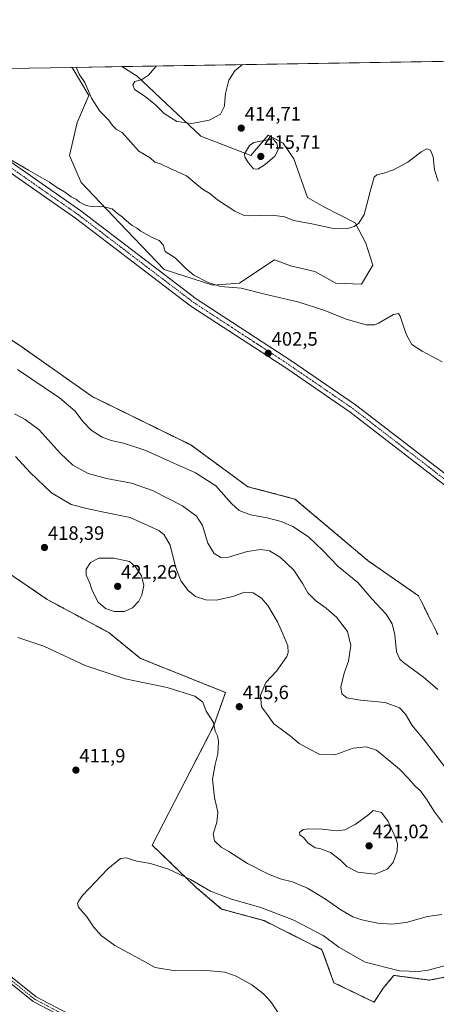
# Model space of a CAD drawing. Units: metres. Extents: x 611631 to 615108, y 4680743 to 4683112.
# Drawn here: x 613518 to 613734, y 4682603 to 4683112 of the extents above; entities that cross this region are included whole.
import ezdxf
from ezdxf.enums import TextEntityAlignment as Align

# ---------------------------------------------------------------- set-up
doc = ezdxf.new("R2010")
doc.units = ezdxf.units.M
doc.header["$MEASUREMENT"] = 0
doc.linetypes.add('TRAZO_Y_PUNTO', pattern=[1, 0.5, -0.25, 0, -0.25])
doc.linetypes.add('TRAZOS', pattern=[0.75, 0.5, -0.25])
for name, color, linetype, lineweight in [('Arbolado forestal', 92, 'TRAZOS', 0), ('Arbolado forestal CxS', 92, 'Continuous', 0), ('Camino', 19, 'Continuous', 0), ('Camino Cxs', 19, 'Continuous', 0), ('Camino eje', 39, 'TRAZO_Y_PUNTO', 13), ('Carátula', 7, 'Continuous', 5), ('Comarca CxS', 133, 'Continuous', 0), ('Comunidad Autónoma CxS', 142, 'Continuous', 0), ('Cultivos herbáceos CxS', 92, 'Continuous', 0), ('Curva de nivel normal', 36, 'Continuous', 0), ('Matorral', 135, 'Continuous', 0), ('Matorral CxS', 135, 'Continuous', 0), ('Municipio CxS', 142, 'Continuous', 0), ('Pista no pavimentada', 254, 'Continuous', 13), ('Pista no pavimentada Cxs', 254, 'Continuous', 0), ('Pista pavimentada eje', 135, 'TRAZO_Y_PUNTO', 0), ('Provincia CxS', 1, 'Continuous', 0), ('Punto de cota en terreno', 7, 'Continuous', 0), ('Rótulo de punto de cota en terreno', 19, 'Continuous', 0)]:
    doc.layers.add(name, color=color, linetype=linetype, lineweight=lineweight)
doc.styles.add('Arial', font='txt', dxfattribs={"height": 0.2})

# ---------------------------------------------------------------- blocks, each defined once
blk = doc.blocks.new('*U156')
at = {"layer": 'Matorral CxS', "color": 135, "linetype": 'Continuous', "lineweight": 0}
for points in [[(613507.2, 4683080.44, 407.38), (613494.22, 4683076.45, 406.52), (613483.49, 4683085.99, 406.77), (613512, 4683086.45, 408.1), (613507.2, 4683080.44, 407.38)], [(613611.99, 4683051.48, 413.99), (613637.94, 4683041.5, 415.16), (613646.86, 4683051.97, 414.66), (613654.65, 4683047.84, 414.28), (613660.05, 4683039.79, 413.01), (613667.2, 4683019.75, 411.93), (613675.65, 4683015, 411.44), (613691.86, 4683006.76, 410.18), (613697.37, 4682996.18, 408.53), (613700.99, 4682984.89, 407.25), (613695.03, 4682975.12, 406.51), (613681.86, 4682975.59, 406.36), (613670.88, 4682981.58, 406.73), (613658.44, 4682984.45, 406.79), (613650.05, 4682987.61, 406.91), (613638.87, 4682980.15, 406.01), (613632.08, 4682975.62, 405.45), (613618.18, 4682974.57, 404.63), (613593.03, 4682982.58, 403.39), (613570.07, 4683006.55, 404.7), (613550.11, 4683027.52, 405.35), (613544.12, 4683041.5, 406.42), (613548.12, 4683058.47, 407.9), (613554.11, 4683072.45, 409.83), (613545.39, 4683086.99, 409.66), (613571.19, 4683087.41, 413.76), (613579.06, 4683082.44, 414.72), (613611.99, 4683051.48, 413.99)]]:
    blk.add_polyline3d(points, close=True, dxfattribs=at)
blk = doc.blocks.new('*U157')
at = {"layer": 'Cultivos herbáceos CxS', "color": 92, "linetype": 'Continuous', "lineweight": 0}
for points in [[(613480.04, 4682848.08, 419.68), (613532.53, 4682812.28, 416.77), (613564.35, 4682795.14, 417.83), (613580.76, 4682781.82, 416.19), (613624.76, 4682764.19, 415.62), (613618.77, 4682747.22, 414.91), (613586.83, 4682685.3, 410.61), (613609.62, 4682663.53, 409.51), (613622.76, 4682652.35, 408.79), (613644.72, 4682646.36, 408.64), (613674.66, 4682631.38, 408.56), (613680.83, 4682614.29, 407.19), (613701.56, 4682604.32, 407.07), (613706.36, 4682611.51, 408.13), (613711.32, 4682617.48, 409.28), (613711.81, 4682618.08, 409.4), (613730.33, 4682615.65, 409.28), (613762.48, 4682622.03, 408.3)], [(613734.54, 4682794.15, 401.56), (613724.56, 4682814.12, 400.74), (613698.61, 4682832.1, 401.52), (613660.69, 4682864.06, 401.59), (613636.31, 4682870.46, 402.44), (613606.79, 4682892.02, 401.81), (613555.89, 4682916.98, 402.56), (613518.96, 4682942.95, 402.77), (613493.01, 4682959.92, 403.1)], [(613512, 4683086.45, 408.1), (613545.39, 4683086.99, 409.66), (613554.11, 4683072.45, 409.83), (613548.12, 4683058.47, 407.9), (613544.12, 4683041.5, 406.42), (613550.11, 4683027.52, 405.35), (613570.07, 4683006.55, 404.7), (613593.03, 4682982.58, 403.39), (613618.18, 4682974.57, 404.63), (613632.08, 4682975.62, 405.45), (613638.87, 4682980.15, 406.01), (613650.05, 4682987.61, 406.91), (613658.44, 4682984.45, 406.79), (613670.88, 4682981.58, 406.73), (613681.86, 4682975.59, 406.36), (613695.03, 4682975.12, 406.51), (613700.99, 4682984.89, 407.25), (613697.37, 4682996.18, 408.53), (613691.86, 4683006.76, 410.18), (613675.65, 4683015, 411.44), (613667.2, 4683019.75, 411.93), (613660.05, 4683039.79, 413.01), (613654.65, 4683047.84, 414.28), (613646.86, 4683051.97, 414.66), (613637.94, 4683041.5, 415.16), (613611.99, 4683051.48, 413.99), (613579.06, 4683082.44, 414.72), (613571.19, 4683087.41, 413.76), (614340.4, 4683099.83, 417.56)]]:
    blk.add_polyline3d(points, dxfattribs=at)
blk = doc.blocks.new('*U162')
at = {"layer": 'Curva de nivel normal', "color": 36, "linetype": 'Continuous', "lineweight": 0}
for points in [[(613547.62, 4683087.03, 410), (613549.01, 4683083.56, 410), (613551.96, 4683079.22, 410), (613555.43, 4683071.18, 410), (613559.8, 4683064.3, 410), (613564.29, 4683059.9, 410), (613566.27, 4683057.03, 410), (613568.25, 4683055.01, 410), (613571.25, 4683053.43, 410), (613579.86, 4683043.68, 410), (613585.83, 4683040.21, 410), (613588.25, 4683038.08, 410), (613591.14, 4683037.14, 410), (613596.08, 4683034.85, 410), (613604.55, 4683030.92, 410), (613608.91, 4683027.37, 410), (613612.87, 4683024.11, 410), (613616.58, 4683021.82, 410), (613620.58, 4683018.6, 410), (613629.61, 4683012.72, 410), (613634.14, 4683010.67, 410), (613636.92, 4683010.38, 410), (613648.98, 4683010.75, 410), (613655.2, 4683009.89, 410), (613660.18, 4683007.96, 410), (613669.48, 4683006.23, 410), (613679.72, 4683004, 410), (613687.79, 4683003.87, 410), (613691.27, 4683004.79, 410), (613693.78, 4683006.54, 410), (613696.45, 4683010.97, 410), (613697.82, 4683016.15, 410), (613699.5, 4683022.86, 410), (613701.63, 4683030.24, 410), (613703.07, 4683031.47, 410), (613706.55, 4683032.43, 410), (613711.62, 4683034.12, 410), (613719.13, 4683038.12, 410), (613725.96, 4683043.33, 410), (613728.9, 4683044.86, 410), (613730.78, 4683044.17, 410), (613732.08, 4683040.82, 410), (613732.91, 4683034.14, 410), (613734.76, 4683028.2, 410)], [(613652.44, 4682597.91, 410), (613648.34, 4682604.23, 410), (613644.43, 4682608.5, 410), (613638.34, 4682613.18, 410), (613630.33, 4682617.71, 410), (613624.44, 4682619.79, 410), (613614.93, 4682620.64, 410), (613598.86, 4682620.41, 410), (613588.4, 4682622.25, 410), (613578.46, 4682627.68, 410), (613567.46, 4682633.58, 410), (613560.5, 4682638.71, 410), (613556.46, 4682643.26, 410), (613552.98, 4682648.31, 410), (613548.68, 4682653.29, 410), (613548.2, 4682655.18, 410), (613548.74, 4682656.45, 410), (613550.9, 4682659.34, 410), (613563.98, 4682673.07, 410), (613570.42, 4682678.45, 410), (613573.34, 4682678.81, 410), (613578.94, 4682677, 410), (613585.9, 4682675.84, 410), (613595.2, 4682673, 410), (613606.59, 4682667.61, 410), (613616.92, 4682661.6, 410), (613627.89, 4682657.48, 410), (613643.04, 4682653.16, 410), (613660.18, 4682646.66, 410), (613675.32, 4682638.63, 410), (613683.28, 4682632.67, 410), (613696.91, 4682624.99, 410), (613714.82, 4682620.4, 410), (613724.5, 4682620.11, 410), (613729.58, 4682620.74, 410), (613744.41, 4682624.83, 410)], [(613739.05, 4682724.53, 410), (613727.97, 4682738.99, 410), (613721.32, 4682747.13, 410), (613717.92, 4682752.99, 410), (613714.69, 4682756.32, 410), (613707.31, 4682759.08, 410), (613694.58, 4682760.26, 410), (613687.52, 4682761.51, 410), (613684.86, 4682763.45, 410), (613684.39, 4682766.87, 410), (613686.18, 4682774.23, 410), (613688.32, 4682780.43, 410), (613689.51, 4682788.38, 410), (613687.78, 4682795.74, 410), (613682.18, 4682803.02, 410), (613676.82, 4682807.77, 410), (613671.32, 4682811.72, 410), (613667.36, 4682815.7, 410), (613664.74, 4682820.3, 410), (613660.05, 4682827.28, 410), (613653.2, 4682833.98, 410), (613647.43, 4682837.38, 410), (613643.01, 4682838.09, 410), (613635.96, 4682836.91, 410), (613626.32, 4682834.06, 410), (613622.39, 4682833.84, 410), (613618.88, 4682836, 410), (613615.58, 4682841.38, 410), (613612.86, 4682850.34, 410), (613609.77, 4682855.24, 410), (613602.44, 4682860.57, 410), (613586.99, 4682868.47, 410), (613576.1, 4682872.22, 410), (613563.21, 4682874.66, 410), (613553.82, 4682877.26, 410), (613545.83, 4682881.6, 410), (613539.35, 4682887.76, 410), (613528.45, 4682899.88, 410), (613521.23, 4682905.21, 410), (613515.57, 4682908.12, 410)]]:
    blk.add_polyline3d(points, dxfattribs=at)
blk = doc.blocks.new('*U171')
at = {"layer": 'Curva de nivel normal', "color": 36, "linetype": 'Continuous', "lineweight": 0}
for points in [[(613736.88, 4682934.98, 405), (613726.42, 4682940.38, 405), (613721.15, 4682943.9, 405), (613718.22, 4682949.19, 405), (613715.15, 4682958.48, 405), (613714.26, 4682959.92, 405), (613711.57, 4682959.4, 405), (613703.91, 4682954.86, 405), (613701.82, 4682954, 405), (613697.58, 4682954, 405), (613687.22, 4682956.99, 405), (613676.14, 4682961.52, 405), (613662.2, 4682965.98, 405), (613645.82, 4682969.67, 405), (613632.89, 4682972.94, 405), (613622.19, 4682973.91, 405), (613615.78, 4682975.88, 405), (613608.47, 4682979.68, 405), (613604.31, 4682983.09, 405), (613598.8, 4682988.69, 405), (613593.49, 4682992, 405), (613592.46, 4682995.35, 405), (613590.54, 4682997.53, 405), (613586.41, 4682999.39, 405), (613581.01, 4683002.33, 405), (613578.97, 4683003.94, 405), (613576.5, 4683005.38, 405), (613572.75, 4683008.39, 405), (613571.22, 4683009.99, 405), (613569.7, 4683010.81, 405), (613567.92, 4683012.35, 405), (613566.14, 4683013.91, 405), (613561.12, 4683015.22, 405), (613556.26, 4683015.03, 405), (613552.64, 4683015.74, 405), (613549.3, 4683017.4, 405), (613547.64, 4683018.74, 405), (613545.04, 4683020.14, 405), (613541.57, 4683022.66, 405), (613537.43, 4683025.19, 405), (613533.67, 4683027.76, 405), (613522.82, 4683033.91, 405), (613509.18, 4683041.94, 405)], [(613517.26, 4682930.91, 405), (613538.85, 4682916.29, 405), (613547.08, 4682909.54, 405), (613551, 4682904.11, 405), (613555.31, 4682899.68, 405), (613560.94, 4682896.11, 405), (613565.65, 4682894.33, 405), (613572, 4682893.01, 405), (613583.58, 4682889.08, 405), (613597.96, 4682882.59, 405), (613609.29, 4682877.6, 405), (613619.74, 4682870.83, 405), (613627.85, 4682861.78, 405), (613631.9, 4682858.11, 405), (613637.66, 4682855.93, 405), (613646.38, 4682854.44, 405), (613653.46, 4682852.52, 405), (613659.57, 4682849.83, 405), (613667.68, 4682844.65, 405), (613674.98, 4682837.7, 405), (613682.99, 4682829.18, 405), (613693.17, 4682820.96, 405), (613700.49, 4682812.62, 405), (613707.76, 4682804.56, 405), (613710.88, 4682799.68, 405), (613712.24, 4682794.04, 405), (613713.26, 4682785.2, 405), (613714.88, 4682781.45, 405), (613716.84, 4682779.65, 405), (613727.17, 4682772.14, 405), (613734.57, 4682765.8, 405)]]:
    blk.add_polyline3d(points, dxfattribs=at)
blk = doc.blocks.new('*U173')
at = {"layer": 'Curva de nivel normal', "color": 36, "linetype": 'Continuous', "lineweight": 0}
blk.add_polyline3d([(613633.53, 4683088.42, 415), (613629.6, 4683085.25, 415), (613626.43, 4683080.42, 415), (613624.71, 4683073.51, 415), (613624.34, 4683069.96, 415), (613624.22, 4683066.9, 415), (613622.18, 4683062.79, 415), (613616.24, 4683059.78, 415), (613607.35, 4683058, 415), (613599.61, 4683059.01, 415), (613593.05, 4683063.18, 415), (613588.49, 4683067.68, 415), (613583.18, 4683071.97, 415), (613577.77, 4683075.59, 415), (613576.76, 4683077.96, 415), (613577.91, 4683079.64, 415), (613581.26, 4683080.57, 415), (613584.95, 4683083.02, 415), (613588.99, 4683087.7, 415)], dxfattribs=at)
blk = doc.blocks.new('5PATER')
at = {"layer": 'Carátula', "linetype": 'Continuous', "lineweight": 5}
h = blk.add_hatch(color=250, dxfattribs=at)
edge = h.paths.add_edge_path()
edge.add_ellipse((0, 0.01), major_axis=(-1.33, -1.34), ratio=0.999422, start_angle=0, end_angle=360)

msp = doc.modelspace()

# ---------------------------------------------------------------- linework, layer by layer
at = {"layer": 'Arbolado forestal', "color": 92, "linetype": 'TRAZOS', "lineweight": 0}
for points in [[(613493.01, 4682959.92, 403.1), (613518.96, 4682942.95, 402.77), (613555.89, 4682916.98, 402.56), (613606.79, 4682892.02, 401.81), (613636.31, 4682870.46, 402.44), (613660.69, 4682864.06, 401.59), (613698.61, 4682832.1, 401.52), (613724.56, 4682814.12, 400.74), (613734.54, 4682794.15, 401.56)], [(613762.48, 4682622.03, 408.3), (613730.33, 4682615.65, 409.28), (613711.81, 4682618.08, 409.4), (613711.32, 4682617.48, 409.28), (613706.36, 4682611.51, 408.13), (613701.56, 4682604.32, 407.07), (613680.83, 4682614.29, 407.19), (613674.66, 4682631.38, 408.56), (613644.72, 4682646.36, 408.64), (613622.76, 4682652.35, 408.79), (613609.62, 4682663.53, 409.51), (613586.83, 4682685.31, 410.61), (613618.77, 4682747.22, 414.91), (613624.75, 4682764.19, 415.62), (613580.76, 4682781.82, 416.19), (613564.35, 4682795.14, 417.83), (613532.53, 4682812.28, 416.77), (613480.03, 4682848.08, 419.68), (613477.81, 4682847.84, 419.72), (613461.07, 4682846.08, 420.14), (613440.11, 4682818.12, 419.15), (613399.64, 4682836.22, 422), (613381.23, 4682834.1, 422.3), (613380.91, 4682835.66, 422.41)]]:
    msp.add_polyline3d(points, dxfattribs=at)
at = {"layer": 'Arbolado forestal CxS', "color": 92, "linetype": 'Continuous', "lineweight": 0}
for points in [[(613493.01, 4682959.92, 403.1), (613518.96, 4682942.95, 402.77), (613555.89, 4682916.98, 402.56), (613606.79, 4682892.02, 401.81), (613636.31, 4682870.46, 402.44), (613660.69, 4682864.06, 401.59), (613698.61, 4682832.1, 401.52), (613724.56, 4682814.12, 400.74), (613734.54, 4682794.15, 401.56)], [(613762.48, 4682622.03, 408.3), (613730.33, 4682615.65, 409.28), (613711.81, 4682618.08, 409.4), (613711.32, 4682617.48, 409.28), (613706.36, 4682611.51, 408.13), (613701.56, 4682604.32, 407.07), (613680.83, 4682614.29, 407.19), (613674.66, 4682631.38, 408.56), (613644.72, 4682646.36, 408.64), (613622.76, 4682652.35, 408.79), (613609.62, 4682663.53, 409.51), (613586.83, 4682685.3, 410.61), (613618.77, 4682747.22, 414.91), (613624.76, 4682764.19, 415.62), (613580.76, 4682781.82, 416.19), (613564.35, 4682795.14, 417.83), (613532.53, 4682812.28, 416.77), (613480.04, 4682848.08, 419.68)]]:
    msp.add_polyline3d(points, dxfattribs=at)
at = {"layer": 'Camino', "color": 19, "linetype": 'Continuous', "lineweight": 0}
for points in [[(613556.03, 4682588.61, 413.49), (613525.3, 4682604.65, 413.17), (613476.84, 4682643.59, 413.2), (613465.8, 4682650.47, 413.21), (613451.44, 4682658.04, 413.39), (613429.63, 4682666.69, 413.65), (613418.89, 4682669.12, 413.8), (613387.03, 4682674.04, 414.47), (613366.06, 4682679.46, 414.84), (613309.67, 4682701.57, 416.23), (613304.59, 4682704.96, 416.56), (613302.81, 4682710.03, 416.74), (613301.46, 4682713.91, 416.87), (613314.94, 4682739.27, 418.5), (613332.2, 4682769.46, 422.83), (613346.84, 4682792.35, 422.98), (613375.49, 4682830.81, 422.4), (613381.83, 4682841.57, 422.61)], [(613478.44, 4682645.84, 412.83), (613526.81, 4682606.97, 412.99), (613557.45, 4682590.99, 413.41)]]:
    msp.add_polyline3d(points, dxfattribs=at)
at = {"layer": 'Camino Cxs', "color": 19, "linetype": 'Continuous', "lineweight": 0}
for points in [[(613556.03, 4682588.61, 413.49), (613525.3, 4682604.65, 413.17), (613476.84, 4682643.59, 413.2)], [(613478.44, 4682645.84, 412.83), (613526.81, 4682606.97, 412.99), (613557.45, 4682590.99, 413.41)]]:
    msp.add_polyline3d(points, dxfattribs=at)
at = {"layer": 'Camino eje', "color": 39, "linetype": 'TRAZO_Y_PUNTO', "lineweight": 13}
msp.add_polyline3d([(613383.58, 4682842.21, 422.66), (613376.42, 4682830.21, 422.45), (613348.02, 4682791.6, 422.94), (613333.39, 4682768.74, 422.79), (613316.16, 4682738.6, 418.51), (613302.84, 4682713.61, 416.83), (613305.6, 4682705.75, 416.51), (613310.23, 4682702.65, 416.14), (613366.43, 4682680.61, 414.81), (613387.28, 4682675.23, 414.4), (613419.12, 4682670.31, 413.62), (613429.99, 4682667.86, 413.54), (613452.08, 4682659.27, 413.24), (613466.49, 4682651.67, 413.03), (613477.64, 4682644.72, 413.02), (613526.06, 4682605.81, 413.08), (613556.74, 4682589.8, 413.45)], dxfattribs=at)
at = {"layer": 'Comarca CxS', "color": 133, "linetype": 'Continuous', "lineweight": 0}
msp.add_polyline3d([(611662.87, 4681315, 348.49), (611635.17, 4683056.14, 392.76), (615070.21, 4683111.62, 398.13)], dxfattribs=at)
at = {"layer": 'Comunidad Autónoma CxS', "color": 142, "linetype": 'Continuous', "lineweight": 0}
msp.add_polyline3d([(612597.35, 4680757.91, 353.16), (611671.97, 4680742.97, 312.29), (611662.87, 4681315, 348.49), (611635.17, 4683056.14, 392.76), (615070.21, 4683111.62, 398.13), (615108.14, 4680798.45, 366.42), (612597.35, 4680757.91, 353.16)], close=True, dxfattribs=at)
at = {"layer": 'Cultivos herbáceos CxS', "color": 92, "linetype": 'Continuous', "lineweight": 0}
for points in [[(613571.19, 4683087.41, 413.76), (614095.61, 4683095.88, 416.47), (614097.99, 4683095.92, 416.28), (614100.37, 4683095.96, 416.14), (614340.39, 4683099.83, 417.56)], [(613512, 4683086.45, 408.1), (613545.39, 4683086.99, 409.66)], [(613571.19, 4683087.41, 413.76), (613579.06, 4683082.44, 414.72), (613611.99, 4683051.48, 413.99), (613637.94, 4683041.5, 415.16), (613646.86, 4683051.97, 414.66), (613654.65, 4683047.84, 414.28), (613660.05, 4683039.79, 413.01), (613667.2, 4683019.75, 411.93), (613675.65, 4683015, 411.44), (613691.86, 4683006.76, 410.18), (613697.37, 4682996.18, 408.53), (613700.99, 4682984.89, 407.25), (613695.03, 4682975.12, 406.51), (613681.86, 4682975.59, 406.36), (613670.88, 4682981.58, 406.73), (613658.44, 4682984.45, 406.79), (613650.05, 4682987.61, 406.91), (613638.87, 4682980.15, 406.01), (613632.08, 4682975.62, 405.45), (613618.18, 4682974.57, 404.63), (613593.03, 4682982.58, 403.39), (613570.07, 4683006.55, 404.7), (613550.11, 4683027.52, 405.35), (613544.12, 4683041.5, 406.42), (613548.12, 4683058.48, 407.9), (613554.11, 4683072.46, 409.83), (613545.39, 4683086.99, 409.66)], [(613493.01, 4682959.92, 403.1), (613518.96, 4682942.95, 402.77), (613555.89, 4682916.98, 402.56), (613606.79, 4682892.02, 401.81), (613636.31, 4682870.46, 402.44), (613660.69, 4682864.06, 401.59), (613698.61, 4682832.1, 401.52), (613724.56, 4682814.12, 400.74), (613734.54, 4682794.15, 401.56)], [(613762.48, 4682622.03, 408.3), (613730.33, 4682615.65, 409.28), (613711.81, 4682618.08, 409.4), (613711.32, 4682617.48, 409.28), (613706.36, 4682611.51, 408.13), (613701.56, 4682604.32, 407.07), (613680.83, 4682614.29, 407.19), (613674.66, 4682631.38, 408.56), (613644.72, 4682646.36, 408.64), (613622.76, 4682652.35, 408.79), (613609.62, 4682663.53, 409.51), (613586.83, 4682685.31, 410.61), (613618.77, 4682747.22, 414.91), (613624.75, 4682764.19, 415.62), (613580.76, 4682781.82, 416.19), (613564.35, 4682795.14, 417.83), (613532.53, 4682812.28, 416.77), (613480.03, 4682848.08, 419.68), (613477.81, 4682847.84, 419.72), (613461.07, 4682846.08, 420.14), (613440.11, 4682818.12, 419.15), (613399.64, 4682836.22, 422), (613381.23, 4682834.1, 422.3), (613380.91, 4682835.66, 422.41)]]:
    msp.add_polyline3d(points, dxfattribs=at)
at = {"layer": 'Curva de nivel normal', "color": 36, "linetype": 'Continuous', "lineweight": 0}
for points in [[(613641.51, 4683034.37, 415), (613645.32, 4683036.8, 415), (613650.2, 4683041.21, 415), (613651.92, 4683044.37, 415), (613651.32, 4683047.82, 415), (613649.29, 4683050.06, 415), (613639.41, 4683048.23, 415), (613637.12, 4683046.61, 415), (613634.58, 4683042.36, 415), (613634.75, 4683040.56, 415), (613636.66, 4683037.76, 415), (613639.18, 4683034.62, 415), (613641.51, 4683034.37, 415)], [(613516.12, 4682886.01, 415), (613523.55, 4682878.03, 415), (613534.74, 4682867.34, 415), (613544.88, 4682861.27, 415), (613553.76, 4682859.03, 415), (613561.84, 4682857.28, 415), (613575.44, 4682854.5, 415), (613590.22, 4682847.76, 415), (613593.1, 4682845.52, 415), (613596.11, 4682840.3, 415), (613598.84, 4682829.03, 415), (613601.73, 4682821.81, 415), (613605.42, 4682816.78, 415), (613609.26, 4682813.72, 415), (613614.54, 4682811.96, 415), (613619.97, 4682811.92, 415), (613628.49, 4682813.82, 415), (613634.64, 4682816.01, 415), (613639.07, 4682815.58, 415), (613643.38, 4682812.9, 415), (613646.62, 4682809.12, 415), (613651.72, 4682800.7, 415), (613654.37, 4682794.43, 415), (613656.97, 4682788.22, 415), (613657.24, 4682784.79, 415), (613656.49, 4682782.82, 415), (613651.09, 4682775.2, 415), (613645.68, 4682769.37, 415), (613642.82, 4682762.89, 415), (613643.32, 4682756.78, 415), (613645.9, 4682753.36, 415), (613649.83, 4682747.96, 415), (613653.51, 4682745.31, 415), (613658.4, 4682741.6, 415), (613662.84, 4682737.92, 415), (613668.13, 4682734.98, 415), (613673.48, 4682732.11, 415), (613681.28, 4682732, 415), (613690.7, 4682735.4, 415), (613697.42, 4682736.07, 415), (613702.91, 4682734.48, 415), (613714.74, 4682724.55, 415), (613719.32, 4682719.8, 415), (613722.65, 4682716.03, 415), (613725.54, 4682713.37, 415), (613728.75, 4682709.06, 415), (613732.75, 4682702.63, 415), (613736.97, 4682697.1, 415)], [(613567.24, 4682806.03, 420), (613572.56, 4682806.07, 420), (613576.71, 4682807.92, 420), (613580, 4682811.33, 420), (613581.45, 4682814.37, 420), (613582.46, 4682819.37, 420), (613581.25, 4682824.39, 420), (613578.17, 4682829.15, 420), (613575.04, 4682831.82, 420), (613566.96, 4682833.51, 420), (613559.29, 4682833.54, 420), (613554.95, 4682831.37, 420), (613552.7, 4682827.92, 420), (613552.7, 4682824.69, 420), (613554.54, 4682820.66, 420), (613555.87, 4682816.86, 420), (613558.94, 4682810.88, 420), (613562.74, 4682807.57, 420), (613567.24, 4682806.03, 420)], [(613736.58, 4682649.57, 415), (613729.27, 4682648.58, 415), (613718.19, 4682645.41, 415), (613710.77, 4682644.5, 415), (613703.56, 4682645.15, 415), (613695.26, 4682646.73, 415), (613690.6, 4682648.41, 415), (613684.48, 4682651.89, 415), (613676.54, 4682657.4, 415), (613667.24, 4682663.12, 415), (613659.36, 4682666.47, 415), (613653.67, 4682667.85, 415), (613647.33, 4682670.17, 415), (613636.22, 4682675.91, 415), (613626.4, 4682682.04, 415), (613622.46, 4682684.24, 415), (613619.12, 4682687.51, 415), (613618.42, 4682691.28, 415), (613620.36, 4682697.12, 415), (613620.72, 4682702.36, 415), (613619.06, 4682710.04, 415), (613618.11, 4682719.38, 415), (613619.36, 4682727.07, 415), (613620.8, 4682732.52, 415), (613621.08, 4682738.88, 415), (613620.61, 4682741.75, 415), (613619.37, 4682744.17, 415), (613618.62, 4682748.75, 415), (613614.84, 4682754.6, 415), (613612.96, 4682759.23, 415), (613608.95, 4682762.24, 415), (613594.62, 4682766.72, 415), (613572.94, 4682771.28, 415), (613552.13, 4682778.08, 415), (613530.82, 4682788.14, 415), (613517.43, 4682792.54, 415)], [(613702.13, 4682670.38, 420), (613708.34, 4682672.9, 420), (613711.5, 4682676.44, 420), (613713.58, 4682682.28, 420), (613713.68, 4682686.11, 420), (613712.87, 4682688.92, 420), (613708.79, 4682697.5, 420), (613705.36, 4682702.16, 420), (613701.05, 4682703.31, 420), (613698.91, 4682701.24, 420), (613691.81, 4682695.94, 420), (613686.51, 4682693.25, 420), (613682.1, 4682692.73, 420), (613674.91, 4682693.65, 420), (613667.91, 4682693.85, 420), (613664.84, 4682693.4, 420), (613662.98, 4682691.88, 420), (613663.2, 4682690.75, 420), (613665.06, 4682689.36, 420), (613667.37, 4682686.5, 420), (613671.09, 4682683.92, 420), (613673.62, 4682683.55, 420), (613679.05, 4682681.54, 420), (613684.12, 4682677.69, 420), (613687.42, 4682674.34, 420), (613693.14, 4682671.36, 420), (613702.13, 4682670.38, 420)]]:
    msp.add_polyline3d(points, dxfattribs=at)
at = {"layer": 'Matorral', "color": 135, "linetype": 'Continuous', "lineweight": 0}
for points in [[(613571.19, 4683087.41, 413.76), (613579.06, 4683082.44, 414.72), (613611.99, 4683051.48, 413.99), (613637.94, 4683041.5, 415.16), (613646.86, 4683051.97, 414.66), (613654.65, 4683047.84, 414.28), (613660.05, 4683039.79, 413.01), (613667.2, 4683019.75, 411.93), (613675.65, 4683015, 411.44), (613691.86, 4683006.76, 410.18), (613697.37, 4682996.18, 408.53), (613700.99, 4682984.89, 407.25), (613695.03, 4682975.12, 406.51), (613681.86, 4682975.59, 406.36), (613670.88, 4682981.58, 406.73), (613658.44, 4682984.45, 406.79), (613650.05, 4682987.61, 406.91), (613638.87, 4682980.15, 406.01), (613632.08, 4682975.62, 405.45), (613618.18, 4682974.57, 404.63), (613593.03, 4682982.58, 403.39), (613570.07, 4683006.55, 404.7), (613550.11, 4683027.52, 405.35), (613544.12, 4683041.5, 406.42), (613548.12, 4683058.48, 407.9), (613554.11, 4683072.46, 409.83), (613545.39, 4683086.99, 409.66)], [(613545.39, 4683086.99, 409.66), (613571.19, 4683087.41, 413.76)]]:
    msp.add_polyline3d(points, dxfattribs=at)
at = {"layer": 'Municipio CxS', "color": 142, "linetype": 'Continuous', "lineweight": 0}
msp.add_polyline3d([(611662.87, 4681315, 348.49), (611635.17, 4683056.14, 392.76), (615070.21, 4683111.62, 398.13)], dxfattribs=at)
at = {"layer": 'Pista no pavimentada', "color": 254, "linetype": 'Continuous', "lineweight": 13}
for points in [[(613502.96, 4683045.58, 405.11), (613549.89, 4683012.89, 404.18), (613609.61, 4682967.53, 402.98), (613659.01, 4682935.33, 402.5), (613692, 4682912.72, 402.48), (613740.39, 4682875.51, 401.67), (613779.35, 4682850.72, 401.36), (613803.58, 4682834.79, 401.21), (613819.31, 4682822.43, 401.22), (613847.74, 4682797.62, 400.97), (613874.3, 4682777.04, 400.58), (613880.27, 4682771.31, 400.64), (613892.62, 4682755.56, 401.01), (613909.14, 4682737.67, 400.42), (613947.53, 4682700.37, 398.84), (614010.33, 4682635.5, 397.75), (614032.96, 4682615.81, 397.58), (614061.85, 4682591.91, 397.44), (614072.26, 4682582.32, 397.34), (614081.46, 4682570.33, 397.67)], [(613737.7, 4682871.66, 401.45), (613689.25, 4682908.92, 402.5), (613656.4, 4682931.43, 402.2), (613606.91, 4682963.69, 402.81), (613547.13, 4683009.1, 403.77), (613499.66, 4683042.16, 404.68)]]:
    msp.add_polyline3d(points, dxfattribs=at)
at = {"layer": 'Pista no pavimentada Cxs', "color": 254, "linetype": 'Continuous', "lineweight": 0}
msp.add_polyline3d([(613737.7, 4682871.66, 401.45), (613689.25, 4682908.92, 402.5), (613656.4, 4682931.43, 402.2), (613606.91, 4682963.69, 402.81), (613547.13, 4683009.1, 403.77), (613499.66, 4683042.16, 404.68), (613502.96, 4683045.58, 405.11), (613549.89, 4683012.89, 404.18), (613609.61, 4682967.53, 402.98), (613659.01, 4682935.33, 402.5), (613692, 4682912.72, 402.48), (613740.39, 4682875.51, 401.67)], dxfattribs=at)
at = {"layer": 'Pista pavimentada eje', "color": 135, "linetype": 'TRAZO_Y_PUNTO', "lineweight": 0}
msp.add_polyline3d([(613499.65, 4683045.02, 404.89), (613548.51, 4683011, 403.95), (613608.26, 4682965.61, 402.9), (613657.71, 4682933.38, 402.43), (613690.63, 4682910.82, 402.53), (613739.05, 4682873.59, 401.59), (613802.21, 4682832.89, 401.08), (613817.82, 4682820.63, 401.12), (613846.25, 4682795.81, 400.9), (613872.77, 4682775.27, 400.65), (613878.53, 4682769.73, 400.78), (613890.83, 4682754.04, 400.93), (613907.46, 4682736.03, 400.34), (613945.87, 4682698.72, 398.95), (614008.72, 4682633.8, 397.88), (614031.45, 4682614.02, 397.82), (614060.31, 4682590.14, 397.68), (614070.53, 4682580.73, 397.63), (614081.02, 4682567.69, 397.88)], dxfattribs=at)
at = {"layer": 'Provincia CxS', "color": 1, "linetype": 'Continuous', "lineweight": 0}
msp.add_polyline3d([(615108.14, 4680798.45, 366.42), (611671.97, 4680742.97, 312.29), (611635.17, 4683056.14, 392.76), (615070.21, 4683111.62, 398.13), (615108.14, 4680798.45, 366.42)], close=True, dxfattribs=at)

# ---------------------------------------------------------------- block references
at = {"layer": 'Cultivos herbáceos CxS', "color": 92, "linetype": 'Continuous', "lineweight": 0}
msp.add_blockref('*U157', (0, 0), dxfattribs=at)
at = {"layer": 'Curva de nivel normal', "color": 36, "linetype": 'Continuous', "lineweight": 0}
for name in ['*U171', '*U162', '*U173']:
    msp.add_blockref(name, (0, 0), dxfattribs=at)
at = {"layer": 'Matorral CxS', "color": 135, "linetype": 'Continuous', "lineweight": 0}
msp.add_blockref('*U156', (0, 0), dxfattribs=at)
at = {"layer": 'Punto de cota en terreno', "linetype": 'Continuous', "lineweight": 0}
for p in [(613632.9, 4683055.61, 414.71), (613643, 4683041, 415.71), (613646.85, 4682939.33, 402.5), (613531.16, 4682839.07, 418.39), (613569, 4682819, 421.26), (613631.9, 4682756.85, 415.6), (613547.41, 4682724.1, 411.9), (613699, 4682685, 421.02)]:
    msp.add_blockref('5PATER', p, dxfattribs=at)

# ---------------------------------------------------------------- texts
at = {"layer": 'Rótulo de punto de cota en terreno', "color": 19, "linetype": 'Continuous', "lineweight": 0, "style": 'Arial'}
for s, p in [('414,71', (613634.66, 4683057.37)), ('415,71', (613644.76, 4683042.76)), ('402,5', (613648.61, 4682941.09)), ('418,39', (613532.92, 4682840.83)), ('421,26', (613570.76, 4682820.76)), ('415,6', (613633.66, 4682758.61)), ('411,9', (613549.17, 4682725.86)), ('421,02', (613700.76, 4682686.76))]:
    msp.add_text(s, height=7, dxfattribs=at).set_placement(p, align=Align.BOTTOM_LEFT)

doc.saveas('drawing.dxf')
